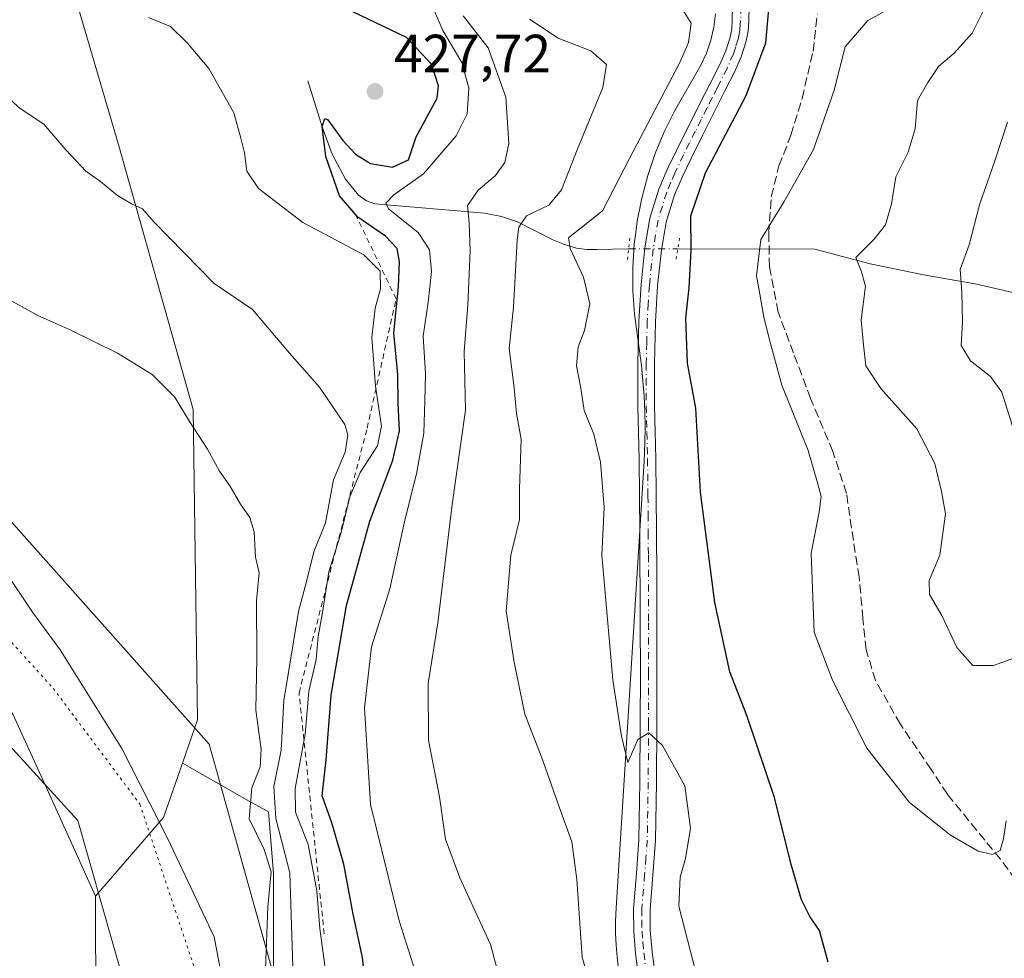
# Model space of a CAD drawing. Units: metres. Extents: x 580560 to 584044, y 4694197 to 4696552.
# Drawn here: x 582429 to 582612, y 4696284 to 4696459 of the extents above; entities that cross this region are included whole.
import ezdxf

# ---------------------------------------------------------------- set-up
doc = ezdxf.new("R2010")
doc.units = ezdxf.units.M
doc.header["$MEASUREMENT"] = 0
for name, pattern in [('DGN Style 2', [1.6480167562047852, 0.988810053722871, -0.6592067024819142]), ('DGN Style 3', [2.307223458686699, 1.648016756204785, -0.6592067024819142]), ('DGN Style 4', [2.6384748266838614, 1.318413404963828, -0.6592067024819142, 0.001648016756204785, -0.6592067024819142]), ('DGN Style 5', [1.1536117293433497, 0.4944050268614355, -0.6592067024819142])]:
    doc.linetypes.add(name, pattern=pattern)
for name, color, linetype, lineweight in [('Arbolado forestal CxS', 92, 'Continuous', 0), ('Corriente natural lineal', 142, 'Continuous', 13), ('Corriente natural lineal oculto', 9, 'DGN Style 4', 13), ('Cultivos herbáceos CxS', 92, 'Continuous', 0), ('Curva de nivel maestra', 30, 'Continuous', 30), ('Curva de nivel normal', 30, 'Continuous', 0), ('Escarpado lineal', 30, 'DGN Style 2', 0), ('Espacio natural protegido', 121, 'Continuous', 13), ('Espacio natural protegido CxS', 121, 'Continuous', 0), ('Matorral CxS', 135, 'Continuous', 0), ('Pista no pavimentada Cxs', 111, 'Continuous', 0), ('Pista no pavimentada eje', 91, 'DGN Style 4', 0), ('Puente lineal', 2, 'DGN Style 5', 0), ('Punto de cota en terreno', 7, 'Continuous', 0), ('Rótulo de punto de cota en terreno', 7, 'Continuous', 0), ('Senda', 7, 'DGN Style 3', 0), ('Suelo desnudo CxS', 253, 'Continuous', 0), ('Vía pecuaria CxS', 92, 'Continuous', 13), ('Vía pecuaria eje', 92, 'DGN Style 5', 0)]:
    doc.layers.add(name, color=color, linetype=linetype, lineweight=lineweight)
doc.styles.add('Style-Arial', font='txt')

# ---------------------------------------------------------------- blocks, each defined once
blk = doc.blocks.new('*U11')
at = {"layer": 'Matorral CxS', "color": 135, "linetype": 'Continuous', "lineweight": 0}
blk.add_polyline3d([(582442.8849, 4696274.453700001, 447.7973000000056), (582442.8454999998, 4696296.0515, 446.7709000000032), (582455.4791000001, 4696310.645099999, 444.9106999999931), (582458.9782999996, 4696320.708900001, 443.901199999993), (582471.3668999998, 4696313.6887, 440.985400000005), (582474.9605, 4696311.6523, 437.6815999999963), (582475.9145000001, 4696300.201099999, 439.9388000000035), (582475.9143000003, 4696281.115900001, 439.7059000000008)], dxfattribs=at)
blk = doc.blocks.new('*U12')
at = {"layer": 'Cultivos herbáceos CxS', "color": 92, "linetype": 'Continuous', "lineweight": 0}
blk.add_polyline3d([(582293.8775000004, 4696438.8303, 448.413400000005), (582331.7241000002, 4696417.531099999, 447.3359000000055), (582371.1481999997, 4696393.0777, 446.6315000000032), (582405.8948999997, 4696363.323100001, 446.1294000000053), (582427.5465000002, 4696329.6929, 446.4588999999978), (582433.7238999996, 4696316.107100001, 446.6202999999951), (582442.8454999998, 4696296.0515, 446.7709000000032), (582442.8849, 4696274.453700001, 447.7973000000056), (582438.1316999998, 4696262.526699999, 448.7829999999958), (582431.0356999999, 4696257.7937, 449.6113000000041), (582416.8427999998, 4696257.004899999, 450.3469999999944), (582385.5107000005, 4696274.4319, 450.343399999998), (582372.0500999996, 4696265.0099, 452.1450999999943), (582361.6497, 4696258.583500001, 453.4168000000063), (582355.3415000001, 4696240.4407, 454.5546999999933), (582330.8979000002, 4696180.4889, 452.603099999993), (582389.0926999999, 4696168.910900001, 450.4017000000022), (582395.5526999999, 4696173.390100001, 450.5460000000021), (582433.3995000003, 4696161.556700001, 448.2244999999967), (582468.8812999995, 4696150.5131, 446.4048999999941), (582483.0734000001, 4696143.413699999, 445.6108999999997), (582492.5349000003, 4696126.848300001, 445.0617999999959), (582495.6891000001, 4696102.394099999, 445.3185999999987), (582478.3419000005, 4696084.250700001, 446.7638000000007)], dxfattribs=at)
blk = doc.blocks.new('5PATER')
at = {"layer": 'Suelo desnudo CxS', "linetype": 'Continuous', "lineweight": 0}
h = blk.add_hatch(color=51, dxfattribs=at)
edge = h.paths.add_edge_path()
edge.add_ellipse((0, 0), major_axis=(-0.1095731443231308, -0.1110710700762829), ratio=0.9994222409660322, start_angle=0, end_angle=360)

msp = doc.modelspace()

# ---------------------------------------------------------------- linework, layer by layer
at = {"layer": 'Arbolado forestal CxS', "color": 92, "linetype": 'Continuous', "lineweight": 0}
for points in [[(582475.9143000003, 4696281.115900001, 439.7059000000008), (582475.9145000001, 4696300.201099999, 439.9388000000035), (582474.9605, 4696311.6523, 437.6815999999963), (582471.3668999998, 4696313.6887, 440.985400000005), (582458.9782999996, 4696320.708900001, 443.901199999993), (582461.7874999996, 4696328.787900001, 443.1456000000035), (582460.9990999997, 4696386.372500001, 439.3534000000073), (582447.0445999998, 4696435.811100001, 433.8338999999978), (582432.3501000004, 4696485.969900001, 433.2621999999974), (582431.8262999998, 4696503.907500001, 435.5080000000017), (582447.2825999996, 4696533.3413, 436.2948000000034), (582805.9760999996, 4696537.569499999, 323.6156000000047)], [(582447.2827000003, 4696533.341399999, 436.2948000000034), (582431.8262999998, 4696503.907500001, 435.5080000000017), (582432.3501000004, 4696485.969900001, 433.2621999999974), (582447.0445999998, 4696435.811100001, 433.8338999999978), (582460.9990999997, 4696386.372500001, 439.3534000000073), (582461.7874999996, 4696328.787900001, 443.1456000000035), (582458.9782999996, 4696320.708900001, 443.901199999993)], [(582458.9782999996, 4696320.708900001, 443.901199999993), (582471.3668999998, 4696313.6887, 440.985400000005), (582474.9605, 4696311.6523, 437.6815999999963), (582475.9145000001, 4696300.201099999, 439.9388000000035), (582475.9143000003, 4696281.115900001, 439.7059000000008), (582475.9140999997, 4696264.8935, 441.3937000000006), (582474.0055, 4696244.853900001, 442.9579999999987), (582483.5481000004, 4696231.494100001, 443.7853999999934), (582490.2276999997, 4696213.363100001, 442.9228000000003), (582491.1819000002, 4696200.957699999, 444.7544000000053), (582498.8158999998, 4696193.3235, 442.3788000000059), (582509.3126999997, 4696182.8267, 442.6383999999962), (582515.9924999997, 4696175.192500001, 439.1931000000041), (582524.5809000004, 4696158.969900001, 435.3588000000018), (582531.2607000005, 4696152.290100001, 434.795100000003), (582544.6205000002, 4696155.1527, 429.6350999999996), (582558.9345000006, 4696152.2897, 426.0859999999957), (582581.8367, 4696140.838500001, 421.6345000000001), (582586.6080999998, 4696132.2501, 422.4924000000028), (582590.4249, 4696115.0733, 422.0194999999949), (582601.8761, 4696099.8051, 417.9925999999978), (582610.4641000004, 4696079.765500001, 418.4925999999978)]]:
    msp.add_polyline3d(points, dxfattribs=at)
at = {"layer": 'Corriente natural lineal', "color": 142, "linetype": 'Continuous', "lineweight": 13}
for points in [[(582482.3000999996, 4696447.4101, 426.8962999999931), (582485.0201000003, 4696438.670100001, 426.3292999999976), (582486.8101000004, 4696433.8201, 425.9904999999999), (582489.2500999998, 4696429.140100001, 424.8654999999999), (582491.6700999998, 4696426.170100001, 423.6946999999927), (582493.1401000004, 4696425.120100001, 423.3013999999966), (582494.7200999996, 4696424.590100001, 422.9182000000001), (582515.0701000001, 4696422.8301, 414.5433000000049), (582518.2001, 4696422.2401, 413.0939000000071), (582521.1801000005, 4696421.2301, 411.9097000000039), (582527.7801000001, 4696417.870100001, 407.2201000000059), (582529.9001000002, 4696417.030099999, 406.4318999999959), (582532.1300999997, 4696416.370100001, 405.7673000000068), (582534.0500999996, 4696416.110099999, 405.1474000000017), (582535.9401000004, 4696416.0801, 404.5561000000016), (582541.7401000002, 4696416.2401, 402.5657999999967), (582541.8415999999, 4696416.239900001, 402.5292000000045)], [(582550.9605999999, 4696416.224099999, 400.866200000004), (582576.4001000002, 4696416.1801, 392.4882000000071), (582586.7100999998, 4696413.4301, 389.7271999999939), (582596.6001000004, 4696411.380100001, 386.948000000004), (582606.4801000003, 4696409.6501, 384.388300000006), (582629.1401000004, 4696404.4001, 378.5418999999966)]]:
    msp.add_polyline3d(points, dxfattribs=at)
at = {"layer": 'Corriente natural lineal oculto', "color": 9, "linetype": 'DGN Style 4', "lineweight": 13, "extrusion": (0.1794070313691531, -0.0003108489274466525, 0.9837748830236783), "elevation": 103448.2246154031, "flags": 128}
msp.add_lwpolyline([(4697418.527892805, -565011.7664918572), (4697418.527892805, -565021.0359028223)], dxfattribs=at)
at = {"layer": 'Cultivos herbáceos CxS', "color": 92, "linetype": 'Continuous', "lineweight": 0}
for points in [[(582166.3108999999, 4696530.0295, 450.2562999999937), (582163.4154000003, 4696519.412699999, 450.2736000000005), (582158.0308999997, 4696507.2985, 450.7262999999948), (582160.7229000004, 4696492.491900001, 451.1263000000035), (582163.4148000004, 4696474.9935, 451.6509999999981), (582199.7581000002, 4696466.9169, 451.3910999999935), (582217.2566999998, 4696465.570699999, 450.7891999999993), (582246.8695, 4696456.1483, 449.9655000000057), (582280.4737, 4696445.930299999, 448.8628000000026), (582293.8775000004, 4696438.8303, 448.413400000005), (582331.7241000002, 4696417.531099999, 447.3359000000055), (582371.1481999997, 4696393.0777, 446.6315000000032), (582405.8948999997, 4696363.323100001, 446.1294000000053), (582427.5465000002, 4696329.6929, 446.4588999999978), (582433.7238999996, 4696316.107100001, 446.6202999999951), (582442.8454999998, 4696296.0515, 446.7709000000032)], [(582442.8454999998, 4696296.0515, 446.7709000000032), (582442.8849, 4696274.453700001, 447.7973000000056), (582438.1316999998, 4696262.526699999, 448.7829999999958), (582431.0356999999, 4696257.7937, 449.6113000000041), (582416.8427999998, 4696257.004899999, 450.3469999999944), (582385.5107000005, 4696274.4319, 450.343399999998), (582372.0500999996, 4696265.0099, 452.1450999999943), (582361.6497, 4696258.583500001, 453.4168000000063), (582355.3415000001, 4696240.4407, 454.5546999999933), (582330.8979000002, 4696180.4889, 452.603099999993), (582389.0926999999, 4696168.910900001, 450.4017000000022), (582395.5526999999, 4696173.390100001, 450.5460000000021), (582433.3995000003, 4696161.556700001, 448.2244999999967), (582468.8812999995, 4696150.5131, 446.4048999999941), (582483.0734000001, 4696143.413699999, 445.6108999999997), (582492.5349000003, 4696126.848300001, 445.0617999999959), (582495.6891000001, 4696102.394099999, 445.3185999999987), (582478.3419000005, 4696084.250700001, 446.7638000000007)]]:
    msp.add_polyline3d(points, dxfattribs=at)
at = {"layer": 'Curva de nivel maestra', "color": 30, "linetype": 'Continuous', "lineweight": 30, "flags": 128}
for points, elevation in [([(582578.9000000004, 4696283.780099999), (582577.2999999998, 4696289.6501), (582575.4800000004, 4696292.2401), (582573.9299999997, 4696295.360099999), (582572, 4696301.9301), (582568.9199999999, 4696314.360099999), (582563.7999999998, 4696329.550100001), (582560.6200000001, 4696337.6501), (582557.8300000001, 4696350.5701), (582555.1500000004, 4696371.050100001), (582554.3399999999, 4696386.6501), (582552.7800000003, 4696394.9901), (582552.4400000004, 4696403.3201), (582553.0999999996, 4696408.9901), (582553.4699999997, 4696415.9901), (582553.3600000005, 4696422.3201), (582556.0999999996, 4696430.3201), (582563.6699999999, 4696444.670100001), (582567.2999999998, 4696454.5001), (582568.0199999996, 4696462.130100001)], 400), ([(582493.2000000002, 4696276.9901), (582492.4199999999, 4696284.6501), (582490.6600000003, 4696292.6501), (582488.9699999997, 4696301.9901), (582486.7300000004, 4696309.6501), (582484.9600000001, 4696314.6501), (582485.6799999997, 4696321.3201), (582486.6200000001, 4696333.3201), (582489.4299999997, 4696349.9901), (582493.7599999999, 4696365.6501), (582498.0700000003, 4696376.960100001), (582499.3200000003, 4696382.4101), (582499.0599999996, 4696387.4901), (582499, 4696392.870100001), (582498.2300000004, 4696400.630100001), (582499.1100000005, 4696409.190099999), (582499.3099999996, 4696413.8301), (582498.8300000001, 4696416.270099999), (582496.6900000004, 4696418.5701), (582491.5499999998, 4696422.0801), (582488.1799999997, 4696426.050100001), (582485.6200000001, 4696433.380100001), (582484.9600000001, 4696438.9101), (582485.4299999997, 4696440.420100001), (582485.9900000002, 4696440.190099999), (582488.75, 4696436.370100001), (582491.1200000001, 4696433.8101), (582493.9199999999, 4696432.090100001), (582498.0199999996, 4696431.380100001), (582500.9500000002, 4696432.770099999), (582502.3700000001, 4696437.0101), (582506.2800000003, 4696444.1801), (582506.5599999996, 4696446.5001), (582505.25, 4696450.520099999), (582500.6100000005, 4696455.450099999), (582490.6399999997, 4696460.2401)], 425)]:
    msp.add_lwpolyline(points, dxfattribs=dict(at, elevation=elevation))
at = {"layer": 'Curva de nivel normal', "color": 30, "linetype": 'Continuous', "lineweight": 0, "flags": 128}
for points, elevation in [([(582611.9299999997, 4696309.9901), (582611.4299999997, 4696306.6501), (582610.8099999996, 4696304.520099999), (582609.4000000004, 4696303.7401), (582606.7599999999, 4696304.390100001), (582601.5999999996, 4696307.360099999), (582594, 4696313.4301), (582586.0599999996, 4696323.4901), (582579.6799999997, 4696336.100099999), (582576.2800000003, 4696345.040100001), (582575.7100000001, 4696359.7401), (582577.2000000002, 4696367.340100001), (582577.5800000001, 4696370.2601), (582576.9000000004, 4696372.770099999), (582575.1900000004, 4696378.770099999), (582570.2999999998, 4696390.880100001), (582568.1600000003, 4696398.620100001), (582566.9199999999, 4696403.5601), (582566.2199999997, 4696407.8301), (582565.5899999999, 4696411.2301), (582566.3700000001, 4696417.960100001), (582570.7000000002, 4696424.9901), (582576.1699999999, 4696434.6501), (582579.9800000004, 4696445.6601), (582582.04, 4696453.7601), (582586.2199999997, 4696458.600099999), (582592.5999999996, 4696462.0601)], 395), ([(582615.7599999999, 4696341.110099999), (582609.5599999996, 4696338.860099999), (582605.7699999996, 4696338.870100001), (582602.79, 4696342.210100001), (582599.9699999997, 4696348.120100001), (582597.6799999997, 4696352.050100001), (582597.6399999997, 4696354.6501), (582599.5899999999, 4696359.3201), (582600.6900000004, 4696367.040100001), (582599.9199999999, 4696371.1801), (582598.7100000001, 4696376.370100001), (582595.3399999999, 4696382.8101), (582588.6900000004, 4696390.270099999), (582585.9000000004, 4696394.4901), (582585.4400000004, 4696398.380100001), (582584.9900000002, 4696403.0001), (582585.8099999996, 4696409.280099999), (582585.0199999996, 4696412.1501), (582584.0099999999, 4696414.610099999), (582587.4199999999, 4696417.9901), (582589.54, 4696420.6501), (582590.6600000003, 4696424.5601), (582591.4699999997, 4696429.610099999), (582593.7100000001, 4696434.190099999), (582595.0599999996, 4696438.520099999), (582595.4500000002, 4696443.7401), (582597.3700000001, 4696447.130100001), (582599.3399999999, 4696450.110099999), (582602.2999999998, 4696452.5601), (582605.6100000005, 4696456.300100001), (582608.6200000001, 4696462.2301)], 390), ([(582503.1500000004, 4696279.200099999), (582499.2300000004, 4696291.440099999), (582493.9299999997, 4696313.020099999), (582492.7800000003, 4696330.9901), (582494.0800000001, 4696342.3201), (582497.5, 4696353.120100001), (582500.2800000003, 4696365.8301), (582502.4299999997, 4696374.450099999), (582503.79, 4696381.9901), (582503.9900000002, 4696387.9901), (582504.1200000001, 4696392.9901), (582503.6600000003, 4696399.9901), (582504.6399999997, 4696406.3201), (582505.2199999997, 4696411.9901), (582504.8799999999, 4696416.0601), (582502.7300000004, 4696419.270099999), (582497.2599999999, 4696423.6801), (582496.7300000004, 4696424.710100001), (582498.2199999997, 4696426.270099999), (582503.7699999996, 4696430.130100001), (582509.7999999998, 4696437.190099999), (582511.8600000005, 4696441.270099999), (582512.1900000004, 4696446.050100001), (582510.8499999996, 4696450.800100001), (582507.3600000005, 4696456.790100001), (582505.7699999996, 4696460.380100001)], 420), ([(582554.3600000005, 4696281.6501), (582551.1799999997, 4696294.190099999), (582551.3799999999, 4696299.540100001), (582552.4100000003, 4696302.9901), (582553.3399999999, 4696308.6501), (582552.2599999999, 4696316.4801), (582548.1500000004, 4696324.020099999), (582545.5599999996, 4696326.350099999), (582543.54, 4696325.100099999), (582541.6900000004, 4696320.860099999), (582540.5, 4696325.7501), (582538.8799999999, 4696336.1801), (582536.8399999999, 4696359.3201), (582537.3099999996, 4696368.170100001), (582536.6399999997, 4696376.620100001), (582535.3499999996, 4696381.790100001), (582533.6100000005, 4696386.220100001), (582532.9699999997, 4696390.360099999), (582532.1299999999, 4696394.4901), (582532.4800000004, 4696398.040100001), (582533.6699999999, 4696401.050100001), (582534.6200000001, 4696406.040100001), (582533.4400000004, 4696410.950099999), (582531.0099999999, 4696416.280099999), (582530.6799999997, 4696418.280099999), (582537, 4696423.2601), (582541.9699999997, 4696432.970100001), (582551.3600000005, 4696450.8201), (582552.9500000002, 4696454.550100001), (582553.4199999999, 4696458.130100001), (582551.9000000004, 4696460.620100001)], 405), ([(582485.6600000003, 4696281.300100001), (582484.5, 4696290.030099999), (582483.9500000002, 4696296.9901), (582482.3200000003, 4696305.640100001), (582480, 4696311.590100001), (582479.9400000004, 4696316.030099999), (582481.75, 4696326.090100001), (582482.4600000001, 4696334.100099999), (582483.8399999999, 4696339.9901), (582484.1900000004, 4696344.2401), (582485.0199999996, 4696348.720100001), (582486.1699999999, 4696356.2601), (582488.4500000002, 4696363.540100001), (582490.0599999996, 4696370.1501), (582492, 4696374.720100001), (582495.2000000002, 4696379.6501), (582495.9299999997, 4696383.3201), (582494.8099999996, 4696390.720100001), (582494.1699999999, 4696399.7501), (582494.75, 4696405.1801), (582495.75, 4696408.800100001), (582495.7199999997, 4696412.0601), (582492.6399999997, 4696415.110099999), (582481.3200000003, 4696421.130100001), (582473.0899999999, 4696427.440099999), (582470.9500000002, 4696430.6501), (582470.54, 4696434.020099999), (582469.8600000005, 4696436.780099999), (582468.5300000003, 4696441.450099999), (582463.9000000004, 4696449.720100001), (582459.9199999999, 4696454.440099999), (582456.7699999996, 4696457.520099999), (582452.6699999999, 4696459.190099999)], 430), ([(582520.5099999999, 4696270.890100001), (582516.1600000003, 4696287.020099999), (582510.4900000002, 4696299.440099999), (582507.8200000003, 4696306.5801), (582506.7199999997, 4696314.4801), (582504.7000000002, 4696325.0001), (582504.6399999997, 4696335.530099999), (582506.4400000004, 4696346.7501), (582509.0700000003, 4696368.7601), (582510.6200000001, 4696379.720100001), (582511.54, 4696386.2401), (582511.29, 4696397.140100001), (582511.9699999997, 4696405.840100001), (582512.4100000003, 4696415.840100001), (582512.2199999997, 4696421.0001), (582511.9299999997, 4696424.2501), (582513.8700000001, 4696427.120100001), (582517.1299999999, 4696429.8301), (582518.8799999999, 4696432.280099999), (582519.5800000001, 4696435.770099999), (582519.0199999996, 4696444.360099999), (582515.7800000003, 4696453.530099999), (582511.1299999999, 4696459.460100001)], 415.0000000000001), ([(582537.4000000004, 4696270.0001), (582533.2199999997, 4696284.710100001), (582532.2400000002, 4696299.120100001), (582531.2699999996, 4696306.110099999), (582528.9100000003, 4696312.5801), (582525.7100000001, 4696321.690099999), (582522.5800000001, 4696329.8101), (582520.5300000003, 4696339.780099999), (582519.0999999996, 4696348.9901), (582519.9900000002, 4696359.3201), (582521.5899999999, 4696365.9901), (582521.5999999996, 4696371.6501), (582521.8600000005, 4696380.850099999), (582521.0199999996, 4696385.670100001), (582520.5800000001, 4696390.420100001), (582519.6600000003, 4696397.7301), (582520.4600000001, 4696405.390100001), (582521.1399999997, 4696417.840100001), (582521.4400000004, 4696420.2501), (582522.8499999996, 4696422.3201), (582527.0099999999, 4696424.3201), (582529.3799999999, 4696427.1501), (582532.2699999996, 4696434.630100001), (582537.04, 4696446.1501), (582537.75, 4696450.450099999), (582534.7999999998, 4696452.970100001), (582528.7599999999, 4696455.3201), (582523.4000000004, 4696458.860099999)], 410), ([(582479.6299999999, 4696278.9901), (582478.9400000004, 4696300.350099999), (582476.3399999999, 4696310.420100001), (582475.9299999997, 4696316.360099999), (582477.3499999996, 4696323.140100001), (582477.79, 4696332.360099999), (582480.54, 4696348.850099999), (582482.0499999998, 4696354.450099999), (582483.4000000004, 4696359.9901), (582485.5700000003, 4696365.3201), (582487.0099999999, 4696373.3201), (582489.2100000001, 4696378.460100001), (582489.7000000002, 4696381.640100001), (582489.1600000003, 4696383.5801), (582484.4199999999, 4696390.520099999), (582478.8399999999, 4696396.880100001), (582472.0099999999, 4696404.9301), (582464.8499999996, 4696409.7601), (582453.6699999999, 4696421.220100001), (582451.5899999999, 4696423.6801), (582449.5599999996, 4696424.610099999), (582446.9299999997, 4696426.140100001), (582443.7800000003, 4696428.710100001), (582441.04, 4696430.620100001), (582437.3499999996, 4696434.5801), (582433.2800000003, 4696439.4001), (582428.8700000001, 4696442.290100001), (582424.0800000001, 4696446.5001)], 435), ([(582613.0800000001, 4696383.270099999), (582611.1399999997, 4696389.600099999), (582609.0300000003, 4696392.540100001), (582605.3200000003, 4696395.420100001), (582603.5800000001, 4696398.270099999), (582603.7999999998, 4696402.640100001), (582603.6900000004, 4696408.170100001), (582603.4199999999, 4696412.360099999), (582605.0499999998, 4696416.9901), (582606.9900000002, 4696424.420100001), (582609.9000000004, 4696432.7301), (582612.2100000001, 4696439.7601)], 385), ([(582474.2800000003, 4696279.170100001), (582474.8700000001, 4696294.030099999), (582475.4900000002, 4696300.5101), (582474.1399999997, 4696304.700099999), (582471.4100000003, 4696310.360099999), (582471.8799999999, 4696316.130100001), (582473.4000000004, 4696320.020099999), (582473.5999999996, 4696323.3201), (582472.6299999999, 4696330.5601), (582472.7999999998, 4696340.290100001), (582472.7699999996, 4696350.9101), (582473.2300000004, 4696356.050100001), (582472.54, 4696359.0001), (582472.3099999996, 4696363.6501), (582471.5199999996, 4696366.350099999), (582469.7400000002, 4696368.800100001), (582467.79, 4696372.210100001), (582465.8399999999, 4696374.940099999), (582463.6600000003, 4696379.030099999), (582460.2699999996, 4696384.140100001), (582457.5599999996, 4696388.710100001), (582453.3399999999, 4696392.880100001), (582446.9600000001, 4696396.8201), (582438.2800000003, 4696401.120100001), (582432.1600000003, 4696403.850099999), (582423.2300000004, 4696408.720100001)], 440), ([(582467.1299999999, 4696276.6801), (582464.9000000004, 4696288.460100001), (582456.2400000002, 4696306.780099999), (582447.7100000001, 4696323.460100001), (582436.2800000003, 4696341.7501), (582431.1399999997, 4696348.7401), (582425.9900000002, 4696356.460100001)], 445)]:
    msp.add_lwpolyline(points, dxfattribs=dict(at, elevation=elevation))
at = {"layer": 'Escarpado lineal', "color": 30, "linetype": 'DGN Style 2', "lineweight": 0}
msp.add_polyline3d([(582485.3081999999, 4696289.0515, 430.5783999999985), (582480.6382999998, 4696333.788600001, 433.719299999997), (582493.2851, 4696382.9373, 433.7234000000026), (582498.6672, 4696406.9312, 428.3975000000065), (582491.0610999997, 4696422.745300001, 424.3513999999996)], dxfattribs=at)
at = {"layer": 'Espacio natural protegido', "color": 121, "linetype": 'Continuous', "lineweight": 13, "flags": 128}
msp.add_lwpolyline([(582557.9561, 4696459.868200002), (582557.6420999997, 4696457.388199999), (582557.0821000009, 4696454.9522), (582556.2821000008, 4696452.585200001), (582555.2621000014, 4696450.333300003), (582550.3591000012, 4696441.812200001), (582548.4321000008, 4696437.927200001), (582546.7691000014, 4696433.926199999), (582545.3761000005, 4696429.823199999), (582544.2600000014, 4696425.637200002), (582543.4251000005, 4696421.3852), (582543.1531000001, 4696419.256200002), (582542.8751000004, 4696417.088200001), (582542.6131000014, 4696412.757200004), (582542.6391000008, 4696408.431200001), (582542.955100001, 4696404.108200002), (582544.2191000012, 4696394.560200003), (582544.5001000017, 4696391.710200002), (582544.7041000001, 4696388.855200003), (582544.8301000001, 4696385.992300001), (582544.8771000007, 4696383.129199998), (582544.8471000016, 4696380.280200002), (582544.6941000011, 4696376.761199998), (582539.4931000011, 4696293.859300001), (582539.3941000015, 4696291.330200001), (582539.4041000004, 4696289.110200001), (582539.5031000022, 4696286.913200002), (582539.6891000004, 4696284.720200002), (582539.9630000017, 4696282.537200001)], dxfattribs=at)
at = {"layer": 'Espacio natural protegido CxS', "color": 121, "linetype": 'Continuous', "lineweight": 0, "flags": 128}
msp.add_lwpolyline([(582557.9560999994, 4696459.868200001), (582557.6420999991, 4696457.3882), (582557.0821000005, 4696454.952199999), (582556.2821000002, 4696452.585200001), (582555.2621000009, 4696450.333300001), (582550.3591000006, 4696441.812200001), (582548.4321000002, 4696437.9272), (582546.7691000008, 4696433.926200001), (582545.3760999999, 4696429.8232), (582544.2600000009, 4696425.637200001), (582543.4250999998, 4696421.385199999), (582543.1530999995, 4696419.256200001), (582542.8750999998, 4696417.0882), (582542.6131000008, 4696412.757200002), (582542.6391000003, 4696408.4312), (582542.9551000004, 4696404.108200001), (582544.2191000006, 4696394.560200001), (582544.5000999988, 4696391.710200001), (582544.7040999995, 4696388.855200001), (582544.8300999996, 4696385.9923), (582544.8771000003, 4696383.129199999), (582544.8470999988, 4696380.280200001), (582544.6941000005, 4696376.761199999), (582539.4931000005, 4696293.859300001), (582539.394100001, 4696291.330200001), (582539.4040999999, 4696289.1102), (582539.5030999995, 4696286.913200002), (582539.6890999998, 4696284.7202), (582539.9630000012, 4696282.5372)], dxfattribs=at)
at = {"layer": 'Matorral CxS', "color": 135, "linetype": 'Continuous', "lineweight": 0, "extrusion": (0.05218009601731414, 0.08169450911368319, 0.9952905328396822), "elevation": 414498.191029727, "flags": 128}
msp.add_lwpolyline([(2037107.049551955, -4251243.697742151), (2037104.581299746, -4251233.283747125), (2037107.372810584, -4251214.093936778)], dxfattribs=at)
at = {"layer": 'Matorral CxS', "color": 135, "linetype": 'Continuous', "lineweight": 0}
for points in [[(582458.9782999996, 4696320.708900001, 443.901199999993), (582471.3668999998, 4696313.6887, 440.985400000005), (582474.9605, 4696311.6523, 437.6815999999963), (582475.9145000001, 4696300.201099999, 439.9388000000035), (582475.9143000003, 4696281.115900001, 439.7059000000008), (582475.9140999997, 4696264.8935, 441.3937000000006), (582474.0055, 4696244.853900001, 442.9579999999987), (582483.5481000004, 4696231.494100001, 443.7853999999934), (582490.2276999997, 4696213.363100001, 442.9228000000003), (582491.1819000002, 4696200.957699999, 444.7544000000053), (582498.8158999998, 4696193.3235, 442.3788000000059), (582509.3126999997, 4696182.8267, 442.6383999999962), (582515.9924999997, 4696175.192500001, 439.1931000000041), (582524.5809000004, 4696158.969900001, 435.3588000000018), (582531.2607000005, 4696152.290100001, 434.795100000003), (582544.6205000002, 4696155.1527, 429.6350999999996), (582558.9345000006, 4696152.2897, 426.0859999999957), (582581.8367, 4696140.838500001, 421.6345000000001), (582586.6080999998, 4696132.2501, 422.4924000000028), (582590.4249, 4696115.0733, 422.0194999999949), (582601.8761, 4696099.8051, 417.9925999999978), (582610.4641000004, 4696079.765500001, 418.4925999999978)], [(582442.8454999998, 4696296.0515, 446.7709000000032), (582442.8849, 4696274.453700001, 447.7973000000056), (582438.1316999998, 4696262.526699999, 448.7829999999958), (582431.0356999999, 4696257.7937, 449.6113000000041), (582416.8427999998, 4696257.004899999, 450.3469999999944), (582385.5107000005, 4696274.4319, 450.343399999998), (582372.0500999996, 4696265.0099, 452.1450999999943), (582361.6497, 4696258.583500001, 453.4168000000063), (582355.3415000001, 4696240.4407, 454.5546999999933), (582330.8979000002, 4696180.4889, 452.603099999993), (582389.0926999999, 4696168.910900001, 450.4017000000022), (582395.5526999999, 4696173.390100001, 450.5460000000021), (582433.3995000003, 4696161.556700001, 448.2244999999967), (582468.8812999995, 4696150.5131, 446.4048999999941), (582483.0734000001, 4696143.413699999, 445.6108999999997), (582492.5349000003, 4696126.848300001, 445.0617999999959), (582495.6891000001, 4696102.394099999, 445.3185999999987), (582478.3419000005, 4696084.250700001, 446.7638000000007)]]:
    msp.add_polyline3d(points, dxfattribs=at)
at = {"layer": 'Pista no pavimentada Cxs', "color": 111, "linetype": 'Continuous', "lineweight": 0}
for points in [[(582543.7200999996, 4696280.8201, 407.5383000000002), (582543.1201, 4696285.360099999, 407.2811999999976), (582542.7801000001, 4696289.470100001, 407.0535999999993), (582542.7200999996, 4696293.670100001, 406.9223000000056), (582543.2701000003, 4696300.200099999, 406.7997999999934), (582543.7500999998, 4696306.5001, 406.4159999999974), (582543.9200999998, 4696317.2401, 405.6399999999995), (582544.0000999998, 4696328.0701, 405.5877000000037), (582544.0100999996, 4696337.4301, 404.4008999999933), (582544.0000999998, 4696346.800100001, 403.6861000000063), (582543.9401000004, 4696363.550100001, 402.9995000000054), (582543.8800999997, 4696370.360099999, 402.6852999999974), (582543.8101000004, 4696377.1501, 402.4137999999948), (582543.6901000004, 4696382.0801, 402.2802999999985), (582543.5500999996, 4696387.0801, 402.5103999999992), (582543.5601000004, 4696394.940099999, 402.2470999999932), (582543.7500999998, 4696402.800100001, 401.8046999999933), (582544.1401000004, 4696409.590100001, 402.2538999999961), (582544.8601000002, 4696416.4101, 402.4168000000063), (582545.7901, 4696421.9001, 402.1434000000008), (582547.4501, 4696427.290100001, 401.6107000000048), (582549.0100999996, 4696430.9301, 401.9606000000058), (582550.6501000002, 4696434.370100001, 401.9358000000066), (582555.0201000003, 4696443.110099999, 401.6582999999956), (582556.9101, 4696446.8301, 401.4446999999927), (582558.7600999996, 4696450.460100001, 401.4170000000013), (582559.8601000002, 4696452.9801, 401.383600000001), (582560.6700999998, 4696455.530099999, 401.2584000000061), (582560.9700999996, 4696457.0701, 401.2020000000048), (582561.0900999998, 4696458.690099999, 401.1432999999961), (582561.1300999997, 4696461.2301, 401.0650000000023)], [(582543.7200999996, 4696280.8201, 407.5383000000002), (582543.1201, 4696285.360099999, 407.2811999999976), (582542.7801000001, 4696289.470100001, 407.0535999999993), (582542.7200999996, 4696293.670100001, 406.9223000000056), (582543.2701000003, 4696300.200099999, 406.7997999999934), (582543.7500999998, 4696306.5001, 406.4159999999974), (582543.9200999998, 4696317.2401, 405.6399999999995), (582544.0000999998, 4696328.0701, 405.5877000000037), (582544.0100999996, 4696337.4301, 404.4008999999933), (582544.0000999998, 4696346.800100001, 403.6861000000063), (582543.9401000004, 4696363.550100001, 402.9995000000054), (582543.8800999997, 4696370.360099999, 402.6852999999974), (582543.8101000004, 4696377.1501, 402.4137999999948), (582543.6901000004, 4696382.0801, 402.2802999999985), (582543.5500999996, 4696387.0801, 402.5103999999992), (582543.5601000004, 4696394.940099999, 402.2470999999932), (582543.7500999998, 4696402.800100001, 401.8046999999933), (582544.1401000004, 4696409.590100001, 402.2538999999961), (582544.8601000002, 4696416.4101, 402.4168000000063), (582545.7901, 4696421.9001, 402.1434000000008), (582547.4501, 4696427.290100001, 401.6107000000048), (582549.0100999996, 4696430.9301, 401.9606000000058), (582550.6501000002, 4696434.370100001, 401.9358000000066), (582555.0201000003, 4696443.110099999, 401.6582999999956), (582556.9101, 4696446.8301, 401.4446999999927), (582558.7600999996, 4696450.460100001, 401.4170000000013), (582559.8601000002, 4696452.9801, 401.383600000001), (582560.6700999998, 4696455.530099999, 401.2584000000061), (582560.9700999996, 4696457.0701, 401.2020000000048), (582561.0900999998, 4696458.690099999, 401.1432999999961), (582561.1300999997, 4696461.2301, 401.0650000000023)], [(582564.2200999996, 4696461.270099999, 401.0641999999934), (582564.1801000005, 4696458.550100001, 401.0578999999998), (582564.0301000001, 4696456.6501, 401.0706000000064), (582563.6700999998, 4696454.770099999, 401.0788999999932), (582562.7500999998, 4696451.890100001, 401.0136000000057), (582561.5500999996, 4696449.140100001, 401.1692999999942), (582559.6601, 4696445.4301, 401.1925999999949), (582557.7801000001, 4696441.720100001, 401.2112000000052), (582555.6001000004, 4696437.370100001, 401.741399999999), (582553.4301000005, 4696433.0101, 402.4254999999976), (582551.8300999999, 4696429.6601, 402.4994000000006), (582550.3501000004, 4696426.2301, 402.9388999999938), (582548.8000999996, 4696421.190099999, 403.2302000000054), (582547.9200999998, 4696415.9901, 403.4274000000005), (582547.2200999996, 4696409.340100001, 402.9084000000003), (582546.8300999999, 4696402.6801, 401.547900000005), (582546.6501000002, 4696394.9001, 401.8617999999988), (582546.6401000004, 4696387.120100001, 402.113400000002), (582546.7801000001, 4696382.1601, 401.988400000002), (582546.9001000002, 4696377.200099999, 402.1407000000036), (582546.9700999996, 4696370.390100001, 402.5923999999941), (582547.0201000003, 4696363.5701, 403.0690999999933), (582547.0601000004, 4696355.190099999, 403.4253000000026), (582547.0900999998, 4696346.800100001, 403.5767000000051), (582547.1001000004, 4696337.4301, 404.6582000000053), (582547.0900999998, 4696328.050100001, 406.868100000007), (582547.0100999996, 4696317.200099999, 405.5973999999987), (582546.8300999999, 4696306.360099999, 406.3218999999954), (582546.3501000004, 4696299.950099999, 407.7618999999977), (582545.8101000004, 4696293.5601, 407.9113999999972), (582545.8601000002, 4696289.620100001, 407.962400000004), (582546.1901000004, 4696285.690099999, 408.2065000000002), (582546.7500999998, 4696281.390100001, 408.2963000000018)], [(582564.2200999996, 4696461.270099999, 401.0641999999934), (582564.1801000005, 4696458.550100001, 401.0578999999998), (582564.0301000001, 4696456.6501, 401.0706000000064), (582563.6700999998, 4696454.770099999, 401.0788999999932), (582562.7500999998, 4696451.890100001, 401.0136000000057), (582561.5500999996, 4696449.140100001, 401.1692999999942), (582559.6601, 4696445.4301, 401.1925999999949), (582557.7801000001, 4696441.720100001, 401.2112000000052), (582555.6001000004, 4696437.370100001, 401.741399999999), (582553.4301000005, 4696433.0101, 402.4254999999976), (582551.8300999999, 4696429.6601, 402.4994000000006), (582550.3501000004, 4696426.2301, 402.9388999999938), (582548.8000999996, 4696421.190099999, 403.2302000000054), (582547.9200999998, 4696415.9901, 403.4274000000005), (582547.2200999996, 4696409.340100001, 402.9084000000003), (582546.8300999999, 4696402.6801, 401.547900000005), (582546.6501000002, 4696394.9001, 401.8617999999988), (582546.6401000004, 4696387.120100001, 402.113400000002), (582546.7801000001, 4696382.1601, 401.988400000002), (582546.9001000002, 4696377.200099999, 402.1407000000036), (582546.9700999996, 4696370.390100001, 402.5923999999941), (582547.0201000003, 4696363.5701, 403.0690999999933), (582547.0601000004, 4696355.190099999, 403.4253000000026), (582547.0900999998, 4696346.800100001, 403.5767000000051), (582547.1001000004, 4696337.4301, 404.6582000000053), (582547.0900999998, 4696328.050100001, 406.868100000007), (582547.0100999996, 4696317.200099999, 405.5973999999987), (582546.8300999999, 4696306.360099999, 406.3218999999954), (582546.3501000004, 4696299.950099999, 407.7618999999977), (582545.8101000004, 4696293.5601, 407.9113999999972), (582545.8601000002, 4696289.620100001, 407.962400000004), (582546.1901000004, 4696285.690099999, 408.2065000000002), (582546.7500999998, 4696281.390100001, 408.2963000000018)]]:
    msp.add_polyline3d(points, dxfattribs=at)
at = {"layer": 'Pista no pavimentada eje', "color": 91, "linetype": 'DGN Style 4', "lineweight": 0}
msp.add_polyline3d([(582562.6750999996, 4696461.2501, 400.7752000000037), (582562.6350999996, 4696458.620100001, 400.8307000000059), (582562.5751, 4696457.8101, 400.8420999999944), (582562.5000999998, 4696456.860099999, 400.849000000002), (582562.3501000004, 4696456.090100001, 400.8928000000014), (582562.1700999998, 4696455.1501, 400.9418000000005), (582561.7100999998, 4696453.710100001, 401.0439000000042), (582561.3051000005, 4696452.4351, 401.1214999999939), (582560.1551000001, 4696449.800100001, 401.2596999999951), (582558.2851, 4696446.130100001, 401.1713000000018), (582557.3450999996, 4696444.2751, 401.1594999999944), (582556.4001000002, 4696442.415100001, 401.2912000000069), (582555.3101000004, 4696440.235099999, 401.5638999999938), (582554.2200999996, 4696438.0601, 401.5687000000034), (582553.1350999996, 4696435.880100001, 401.7263999999996), (582552.0401, 4696433.690099999, 401.7363999999943), (582550.4200999998, 4696430.295100001, 402.1631000000052), (582549.6801000005, 4696428.5801, 402.2185000000027), (582548.9001000002, 4696426.7601, 402.1923999999999), (582547.2950999998, 4696421.545100001, 402.1107999999949), (582546.3901000004, 4696416.200099999, 402.7452999999951), (582545.6801000005, 4696409.465100001, 402.5874999999942), (582545.4851000002, 4696406.0701, 402.1413999999932), (582545.2901, 4696402.7401, 401.6809000000067), (582545.1951000001, 4696398.8101, 401.6921000000002), (582545.1051000003, 4696394.920100001, 402.054999999993), (582545.0950999996, 4696387.100099999, 402.3122000000003), (582545.2351000002, 4696382.120100001, 402.1343999999954), (582545.3551000003, 4696377.175100001, 402.2774999999965), (582545.4250999996, 4696370.3751, 402.6391000000003), (582545.4501, 4696366.965100001, 402.8764999999985), (582545.4801000003, 4696363.5601, 403.0344000000041), (582545.5000999998, 4696359.370100001, 403.1328000000067), (582545.5450999998, 4696346.800100001, 403.6313999999985), (582545.5551000005, 4696337.4301, 404.5295999999944), (582545.5450999998, 4696328.0601, 406.2275999999983), (582545.4650999998, 4696317.220100001, 405.6189000000013), (582545.3800999997, 4696311.850099999, 405.9095999999991), (582545.2901, 4696306.4301, 406.3631000000024), (582545.0500999996, 4696303.225099999, 406.8423999999941), (582544.8101000004, 4696300.075099999, 407.2709999999934), (582544.2651000004, 4696293.6151, 407.4192999999942), (582544.2950999998, 4696291.515100001, 407.4516000000003), (582544.3201000001, 4696289.545100001, 407.5083000000013), (582544.4901000002, 4696287.4901, 407.6113999999943), (582544.6551000001, 4696285.5251, 407.7443999999959), (582544.9351000004, 4696283.3751, 407.9222000000009)], dxfattribs=at)
at = {"layer": 'Puente lineal', "color": 2, "linetype": 'DGN Style 5', "lineweight": 0, "extrusion": (0.005567625491037571, 0.0527320415477977, 0.9985931770949534), "elevation": 251296.785248138, "flags": 128}
msp.add_lwpolyline([(-86199.35478503176, -4724942.468272062), (-86199.35478503176, -4724946.473918349)], dxfattribs=at)
at = {"layer": 'Puente lineal', "color": 2, "linetype": 'DGN Style 5', "lineweight": 0, "extrusion": (0.008577370966182399, 0.05068668462644554, 0.9986777702086335), "elevation": 243448.3718388365, "flags": 128}
msp.add_lwpolyline([(209217.868354792, -4721511.497605967), (209217.8683547919, -4721507.492338838)], dxfattribs=at)
at = {"layer": 'Senda', "color": 7, "linetype": 'DGN Style 3', "lineweight": 0}
msp.add_polyline3d([(582620.5465000002, 4696289.8543, 397.6122999999934), (582610.8629000001, 4696302.871900001, 397.1591000000044), (582601.0203, 4696314.936899999, 397.2014999999956), (582598.0040999996, 4696319.5405, 397.5200000000041), (582592.2890999997, 4696327.954299999, 397.4043999999994), (582587.6853, 4696336.0507, 397.2657000000036), (582585.9391000001, 4696341.765699999, 399.4184999999998), (582585.3041000003, 4696347.6393, 399.0353999999934), (582584.6690999996, 4696355.259500001, 398.3815999999933), (582583.5576999999, 4696362.085700001, 396.5195999999996), (582582.2877000002, 4696370.8169, 395.8828999999969), (582579.7477000002, 4696378.595699999, 396.2857999999979), (582575.6202999996, 4696388.438300001, 396.0862000000052), (582572.4452999998, 4696396.8519, 395.9437999999937), (582569.5877, 4696404.472100001, 396.8013999999966), (582568.0003000004, 4696412.885700001, 396.7004000000015), (582567.8415000001, 4696419.077099999, 395.7382999999973), (582568.3176999995, 4696425.9033, 396.1358000000037), (582569.7465000004, 4696431.6183, 397.9921000000031), (582571.9688999997, 4696437.3333, 397.3191999999981), (582574.0327000003, 4696444.159499999, 399.1793999999936), (582576.0965, 4696452.890900001, 398.2483999999968), (582576.8903000001, 4696459.8759, 399.2492999999959)], dxfattribs=at)
at = {"layer": 'Suelo desnudo CxS', "color": 253, "linetype": 'Continuous', "lineweight": 0, "extrusion": (0.05218009601731414, 0.08169450911368319, 0.9952905328396822), "elevation": 414498.191029727, "flags": 128}
msp.add_lwpolyline([(2037107.049551955, -4251243.697742151), (2037104.581299746, -4251233.283747125), (2037107.372810584, -4251214.093936778)], dxfattribs=at)
at = {"layer": 'Suelo desnudo CxS', "color": 253, "linetype": 'Continuous', "lineweight": 0}
msp.add_polyline3d([(582458.9782999996, 4696320.708900001, 443.901199999993), (582455.4791000001, 4696310.645099999, 444.9106999999931), (582442.8454999998, 4696296.0515, 446.7709000000032), (582433.7238999996, 4696316.107100001, 446.6202999999951), (582427.5465000002, 4696329.6929, 446.4588999999978), (582405.8948999997, 4696363.323100001, 446.1294000000053), (582371.1481999997, 4696393.0777, 446.6315000000032), (582331.7241000002, 4696417.531099999, 447.3359000000055), (582293.8775000004, 4696438.8303, 448.413400000005), (582280.4737, 4696445.930299999, 448.8628000000026), (582246.8695, 4696456.1483, 449.9655000000057), (582217.2566999998, 4696465.570699999, 450.7891999999993), (582199.7581000002, 4696466.9169, 451.3910999999935), (582163.4148000004, 4696474.9935, 451.6509999999981), (582160.7229000004, 4696492.491900001, 451.1263000000035), (582158.0308999997, 4696507.2985, 450.7262999999948), (582163.4154000003, 4696519.412699999, 450.2736000000005), (582166.3108000001, 4696530.029300001, 450.2562999999937), (582447.2825999996, 4696533.3413, 436.2948000000034), (582431.8262999998, 4696503.907500001, 435.5080000000017), (582432.3501000004, 4696485.969900001, 433.2621999999974), (582447.0445999998, 4696435.811100001, 433.8338999999978), (582460.9990999997, 4696386.372500001, 439.3534000000073), (582461.7874999996, 4696328.787900001, 443.1456000000035)], close=True, dxfattribs=at)
for points in [[(582447.2827000003, 4696533.341399999, 436.2948000000034), (582431.8262999998, 4696503.907500001, 435.5080000000017), (582432.3501000004, 4696485.969900001, 433.2621999999974), (582447.0445999998, 4696435.811100001, 433.8338999999978), (582460.9990999997, 4696386.372500001, 439.3534000000073), (582461.7874999996, 4696328.787900001, 443.1456000000035), (582458.9782999996, 4696320.708900001, 443.901199999993)], [(582166.3108999999, 4696530.0295, 450.2562999999937), (582163.4154000003, 4696519.412699999, 450.2736000000005), (582158.0308999997, 4696507.2985, 450.7262999999948), (582160.7229000004, 4696492.491900001, 451.1263000000035), (582163.4148000004, 4696474.9935, 451.6509999999981), (582199.7581000002, 4696466.9169, 451.3910999999935), (582217.2566999998, 4696465.570699999, 450.7891999999993), (582246.8695, 4696456.1483, 449.9655000000057), (582280.4737, 4696445.930299999, 448.8628000000026), (582293.8775000004, 4696438.8303, 448.413400000005), (582331.7241000002, 4696417.531099999, 447.3359000000055), (582371.1481999997, 4696393.0777, 446.6315000000032), (582405.8948999997, 4696363.323100001, 446.1294000000053), (582427.5465000002, 4696329.6929, 446.4588999999978), (582433.7238999996, 4696316.107100001, 446.6202999999951), (582442.8454999998, 4696296.0515, 446.7709000000032)]]:
    msp.add_polyline3d(points, dxfattribs=at)
at = {"layer": 'Vía pecuaria CxS', "color": 92, "linetype": 'Continuous', "lineweight": 13}
for points in [[(582683.0587999999, 4695693.894400001, 453.8435000000027), (582617.2710999995, 4695852.6645, 455.4612000000052), (582559.483, 4695986.084600001, 450.997199999998), (582506.1342000002, 4696076.014900001, 445.9741000000067), (582439.5575000001, 4696310.084600001, 446.5065999999933), (582337.7390999999, 4696421.775400001, 446.6870000000054), (582300.7368000001, 4696531.614, 446.9189000000042), (582331.7555, 4696531.979699999, 445.3684000000067), (582361.3892999999, 4696439.494999999, 441.8029999999999), (582463.9276999999, 4696324.2543, 443.0286999999954), (582528.3044999996, 4696093.5045, 442.0832999999984), (582577.4528999999, 4695986.3344, 449.1585999999952), (582644.3811999997, 4695862.5042, 448.8227999999945), (582691.2395000001, 4695743.404100001, 456.6542999999947)], [(582683.0587999999, 4695693.894400001, 453.8435000000027), (582617.2710999995, 4695852.6645, 455.4612000000052), (582559.483, 4695986.084600001, 450.997199999998), (582506.1342000002, 4696076.014900001, 445.9741000000067), (582439.5575000001, 4696310.084600001, 446.5065999999933), (582337.7390999999, 4696421.775400001, 446.6870000000054), (582300.7368000001, 4696531.614, 446.9189000000042)], [(582331.7555, 4696531.979699999, 445.3684000000067), (582361.3892999999, 4696439.494999999, 441.8029999999999), (582463.9276999999, 4696324.2543, 443.0286999999954), (582528.3044999996, 4696093.5045, 442.0832999999984), (582577.4528999999, 4695986.3344, 449.1585999999952), (582644.3811999997, 4695862.5042, 448.8227999999945), (582691.2395000001, 4695743.404100001, 456.6542999999947)]]:
    msp.add_polyline3d(points, dxfattribs=at)
at = {"layer": 'Vía pecuaria eje', "color": 92, "linetype": 'DGN Style 5', "lineweight": 0}
msp.add_polyline3d([(582317.1434000004, 4696531.807399999, 446.1177000000025), (582342.1224999996, 4696452.7512, 443.5476000000053), (582354.6271000003, 4696424.1062, 444.4265000000014), (582383.2096999995, 4696391.880999999, 445.9869999999937), (582435.0148, 4696334.590600001, 445.4998000000051), (582451.0925000003, 4696313.1065, 445.209400000007), (582467.1688999999, 4696264.7685, 445.409799999994), (582513.6135, 4696094.6897, 444.3889000000054), (582526.1180999996, 4696066.044700001, 445.3252000000066), (582579.7085999995, 4695963.997500001, 451.5966999999946), (582663.6679999996, 4695776.0143, 457.4195999999939), (582688.6760999998, 4695716.9343, 455.2681000000011), (582706.5398000004, 4695691.870200001, 450.9633999999933), (582742.2681999998, 4695654.2739, 449.9593000000023), (582779.9485999999, 4695629.582599999, 450.9233999999997)], dxfattribs=at)

# ---------------------------------------------------------------- block references
at = {"layer": 'Cultivos herbáceos CxS', "color": 92, "linetype": 'Continuous', "lineweight": 0}
msp.add_blockref('*U12', (0, 0), dxfattribs=at)
at = {"layer": 'Matorral CxS', "color": 135, "linetype": 'Continuous', "lineweight": 0}
msp.add_blockref('*U11', (0, 0), dxfattribs=at)
at = {"layer": 'Punto de cota en terreno', "color": 7, "linetype": 'Continuous', "lineweight": 0, "xscale": 10, "yscale": 10, "zscale": 10}
msp.add_blockref('5PATER', (582494.75, 4696445.449999999, 427.7200000000012), dxfattribs=at)

# ---------------------------------------------------------------- texts
at = {"layer": 'Rótulo de punto de cota en terreno', "color": 7, "linetype": 'Continuous', "lineweight": 0, "style": 'Style-Arial'}
msp.add_text('427,72', height=7.000000000000002, dxfattribs=at).set_placement((582498.2778000003, 4696448.977800001))

doc.saveas('drawing.dxf')
